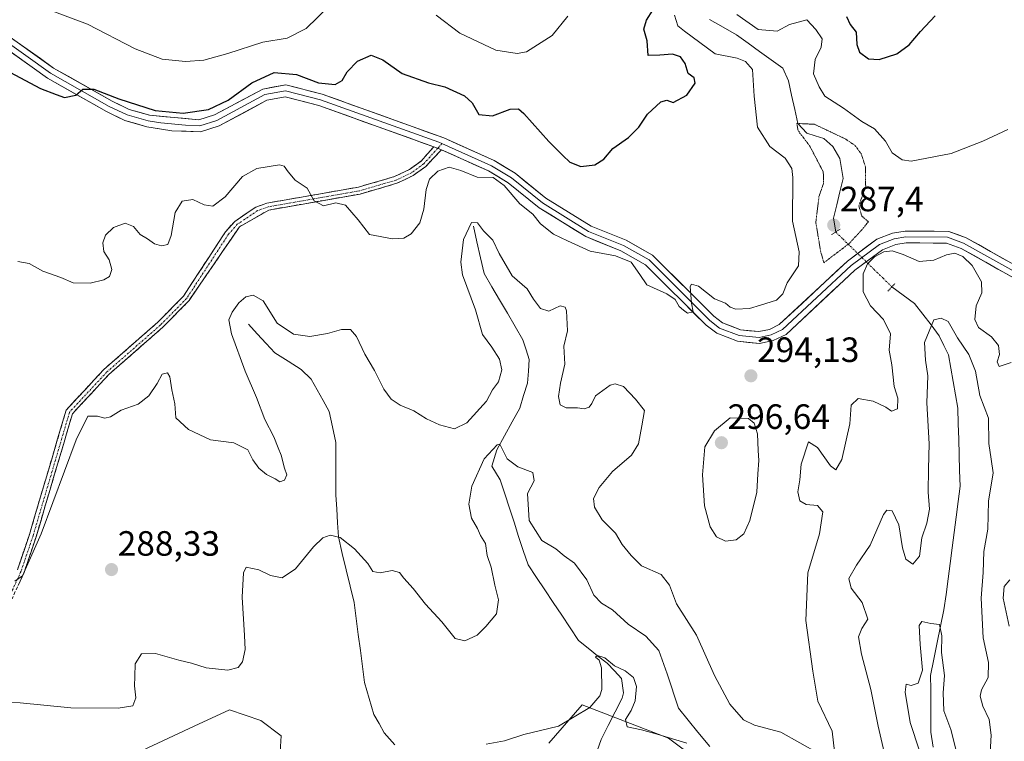
# Model space of a CAD drawing. Units: metres. Extents: x 611962 to 615449, y 4659925 to 4662293.
# Drawn here: x 614039 to 614320, y 4660776 to 4660982 of the extents above; entities that cross this region are included whole.
import ezdxf
from ezdxf.enums import TextEntityAlignment as Align

# ---------------------------------------------------------------- set-up
doc = ezdxf.new("R2010")
doc.units = ezdxf.units.M
doc.header["$MEASUREMENT"] = 0
for name, pattern in [('TRAZO_Y_PUNTO', [1, 0.5, -0.25, 0, -0.25]), ('TRAZOS2', [0.375, 0.25, -0.125]), ('TRAZOSX2', [1.5, 1, -0.5])]:
    doc.linetypes.add(name, pattern=pattern)
for name, color, linetype, lineweight in [('Arbolado forestal CxS', 92, 'Continuous', 0), ('Camino', 19, 'TRAZOSX2', 0), ('Camino Cxs', 19, 'Continuous', 0), ('Camino eje', 19, 'TRAZO_Y_PUNTO', 0), ('Carátula', 7, 'Continuous', 5), ('Corriente natural lineal', 142, 'Continuous', 13), ('Corriente natural lineal oculto', 19, 'TRAZO_Y_PUNTO', 13), ('Curva de nivel maestra', 36, 'Continuous', 30), ('Curva de nivel normal', 36, 'Continuous', 0), ('Curva de nivel normal depresión', 36, 'TRAZOS2', 0), ('Layer 0', 7, 'Continuous', 0), ('Pastizal CxS', 92, 'Continuous', 0), ('Puente lineal', 2, 'TRAZOS2', 0), ('Punto de cota en terreno', 7, 'Continuous', 0), ('Rótulo de punto de cota en terreno', 19, 'Continuous', 0)]:
    doc.layers.add(name, color=color, linetype=linetype, lineweight=lineweight)
doc.styles.add('Arial', font='txt', dxfattribs={"height": 0.2})

# ---------------------------------------------------------------- blocks, each defined once
blk = doc.blocks.new('*U179')
at = {"layer": 'Curva de nivel normal', "color": 36, "linetype": 'Continuous', "lineweight": 0}
for points in [[(614038.6, 4660912.62, 295), (614041.84, 4660912.04, 295), (614045.71, 4660909.9, 295), (614050.87, 4660908.06, 295), (614054.35, 4660906.58, 295), (614059.22, 4660906.48, 295), (614063.05, 4660907.4, 295), (614064.69, 4660908.33, 295), (614065.39, 4660910.4, 295), (614064.56, 4660913.1, 295), (614063.13, 4660915.47, 295), (614062.83, 4660917.94, 295), (614063.54, 4660920.12, 295), (614065.8, 4660922.36, 295), (614069.18, 4660923.6, 295), (614071.49, 4660922.65, 295), (614073.42, 4660920.31, 295), (614075.49, 4660919.05, 295), (614077.51, 4660917.69, 295), (614079.51, 4660917.07, 295), (614081.3, 4660917.46, 295), (614082.28, 4660920.02, 295), (614083.36, 4660926.6, 295), (614085.42, 4660929.8, 295), (614088.44, 4660930.35, 295), (614091.62, 4660928.75, 295), (614094.11, 4660928.43, 295), (614097.63, 4660931.04, 295), (614102.61, 4660936.87, 295), (614106.63, 4660939.17, 295), (614113.15, 4660940.17, 295), (614114.43, 4660939.77, 295), (614115.61, 4660938.14, 295), (614117.6, 4660935.8, 295), (614120.96, 4660933.49, 295), (614123.02, 4660929.89, 295), (614125.69, 4660928.5, 295), (614129.17, 4660929.38, 295), (614131.92, 4660928.68, 295), (614135.5, 4660924.54, 295), (614138.75, 4660920.37, 295), (614145.34, 4660919.14, 295), (614148.55, 4660919.28, 295), (614150.59, 4660920.52, 295), (614153.11, 4660923.66, 295), (614154.26, 4660927.54, 295), (614154.88, 4660933.18, 295), (614155.89, 4660936.14, 295), (614158.24, 4660938.4, 295), (614161.42, 4660939.52, 295), (614164.77, 4660938.61, 295), (614169.46, 4660936.66, 295), (614174.01, 4660936.55, 295), (614177.1, 4660934.31, 295), (614181.54, 4660929.08, 295), (614185.28, 4660926.15, 295), (614187.49, 4660923.36, 295), (614191.2, 4660920.41, 295), (614195.15, 4660918.51, 295), (614201.66, 4660915.55, 295), (614208.83, 4660914.3, 295), (614213.27, 4660912.47, 295), (614215.75, 4660908.94, 295), (614217.79, 4660905.99, 295), (614223.41, 4660903.39, 295), (614225.84, 4660901.79, 295), (614227, 4660899.82, 295), (614228.25, 4660898.8, 295), (614229.36, 4660897.9, 295), (614230.98, 4660898.31, 295), (614230.53, 4660900.8, 295), (614230.08, 4660905.48, 295), (614230.52, 4660906.2, 295), (614232.48, 4660905.61, 295), (614237.08, 4660901.96, 295), (614240.19, 4660900.8, 295), (614241.49, 4660899.59, 295), (614243.13, 4660899.08, 295), (614246.98, 4660899.27, 295), (614250.16, 4660900.24, 295), (614254.68, 4660901.64, 295), (614256.5, 4660903.4, 295), (614257.73, 4660906.57, 295), (614260.96, 4660911.42, 295), (614261.18, 4660915.36, 295), (614259.26, 4660924.15, 295), (614259.36, 4660936.58, 295), (614259.02, 4660939.18, 295), (614257.18, 4660942.07, 295), (614252.75, 4660945.42, 295), (614249.26, 4660950.88, 295), (614248.36, 4660959.71, 295), (614247.86, 4660967.35, 295), (614245.85, 4660969.63, 295), (614243.51, 4660970.56, 295), (614237.26, 4660971.81, 295), (614228.46, 4660978.31, 295), (614226.58, 4660979.83, 295), (614225.64, 4660982.86, 295)], [(614243.36, 4660982.99, 295), (614249.46, 4660978.7, 295), (614254.85, 4660978.28, 295), (614258.36, 4660980.13, 295), (614263.3, 4660981.49, 295), (614265.94, 4660978.71, 295), (614267.7, 4660976.1, 295), (614267.43, 4660973.75, 295), (614265.74, 4660970.22, 295), (614265.28, 4660966.08, 295), (614266.88, 4660962.36, 295), (614268.5, 4660959.75, 295), (614273.82, 4660956.37, 295), (614278.98, 4660952.52, 295), (614282.58, 4660950.46, 295), (614285.73, 4660946.95, 295), (614287.68, 4660943.56, 295), (614290.5, 4660941.56, 295), (614293.06, 4660941.18, 295), (614304.48, 4660943.45, 295), (614313.49, 4660946.92, 295), (614320.62, 4660950.23, 295)]]:
    blk.add_polyline3d(points, dxfattribs=at)
blk = doc.blocks.new('*U180')
at = {"layer": 'Curva de nivel normal', "color": 36, "linetype": 'Continuous', "lineweight": 0}
for points in [[(614045.66, 4660985.02, 305), (614058.44, 4660980.28, 305), (614072.05, 4660973.25, 305), (614079.72, 4660970.25, 305), (614086.38, 4660969.58, 305), (614091.59, 4660970.02, 305), (614098.44, 4660971.91, 305), (614108.39, 4660975.14, 305), (614115.27, 4660976.3, 305), (614120.68, 4660979.01, 305), (614127.3, 4660985.43, 305)], [(614157.76, 4660982.82, 305), (614164.5, 4660977.7, 305), (614174.79, 4660972.87, 305), (614180.79, 4660971.86, 305), (614183.49, 4660972.35, 305), (614190.83, 4660977.02, 305), (614195.22, 4660982.53, 305)]]:
    blk.add_polyline3d(points, dxfattribs=at)
blk = doc.blocks.new('*U196')
at = {"layer": 'Curva de nivel maestra', "color": 36, "linetype": 'Continuous', "lineweight": 30}
for points in [[(614036.27, 4660966.56, 300), (614045.08, 4660961.94, 300), (614049.5, 4660960.19, 300), (614051.9, 4660959.38, 300), (614055.08, 4660960.01, 300), (614057.1, 4660961.7, 300), (614060.25, 4660961.7, 300), (614067.37, 4660958.94, 300), (614077.72, 4660955.68, 300), (614085.68, 4660954.92, 300), (614092.92, 4660955.92, 300), (614098.5, 4660958.64, 300), (614105.26, 4660963.52, 300), (614111.57, 4660966.46, 300), (614117.92, 4660965.96, 300), (614124.26, 4660963.58, 300), (614128.94, 4660963.07, 300), (614130.97, 4660964.25, 300), (614132.36, 4660966.7, 300), (614135.31, 4660969.76, 300), (614139.21, 4660971.38, 300), (614142.58, 4660970.08, 300), (614148.05, 4660966.24, 300), (614155.56, 4660963.58, 300), (614160.25, 4660962.37, 300), (614165.84, 4660959.86, 300), (614168.03, 4660957.85, 300), (614169.91, 4660954.49, 300), (614173.83, 4660954.13, 300), (614178.83, 4660956.08, 300), (614181.17, 4660956.09, 300), (614182.73, 4660954.83, 300), (614189.85, 4660946.85, 300), (614193.85, 4660942.86, 300), (614195.83, 4660940.91, 300), (614199, 4660939.71, 300), (614202.93, 4660940.16, 300), (614205.47, 4660941.82, 300), (614208.1, 4660944.86, 300), (614212.58, 4660947.96, 300), (614215.44, 4660950.89, 300), (614217.97, 4660954.61, 300), (614221.73, 4660958.16, 300), (614223.5, 4660958.6, 300), (614225.27, 4660957.9, 300), (614229.12, 4660960.05, 300), (614231.55, 4660963.48, 300), (614231.22, 4660964.94, 300), (614229.53, 4660966.22, 300), (614228.68, 4660969.06, 300), (614227.36, 4660970.94, 300), (614225.07, 4660971.71, 300), (614221.42, 4660971.4, 300), (614218.12, 4660971.3, 300), (614217.86, 4660975.53, 300), (614216.93, 4660978.88, 300), (614217.69, 4660981.44, 300), (614219.46, 4660984.27, 300)], [(614274.67, 4660982.4, 300), (614275.69, 4660980.19, 300), (614277.38, 4660977.96, 300), (614277.56, 4660974.44, 300), (614278.3, 4660972.24, 300), (614280.94, 4660970.39, 300), (614283.94, 4660970.18, 300), (614288.95, 4660971.85, 300), (614292.5, 4660974.37, 300), (614295.67, 4660978.17, 300), (614299.86, 4660982.6, 300)]]:
    blk.add_polyline3d(points, dxfattribs=at)
blk = doc.blocks.new('5PATER')
at = {"layer": 'Carátula', "linetype": 'Continuous', "lineweight": 5}
h = blk.add_hatch(color=250, dxfattribs=at)
edge = h.paths.add_edge_path()
edge.add_ellipse((0, 0.01), major_axis=(-1.33, -1.34), ratio=0.999422, start_angle=0, end_angle=360)

msp = doc.modelspace()

# ---------------------------------------------------------------- linework, layer by layer
at = {"layer": 'Arbolado forestal CxS', "color": 92, "linetype": 'Continuous', "lineweight": 0}
for points in [[(614245.69, 4660760.45, 278.18), (614223.89, 4660776.81, 278.69), (614199.37, 4660786.35, 279.87), (614189.83, 4660775.45, 278.76)], [(614189.83, 4660775.45, 278.76), (614199.37, 4660786.35, 279.87), (614223.89, 4660776.81, 278.69), (614245.69, 4660760.45, 278.18)], [(614112.66, 4660762.27, 280.36), (614113.63, 4660777.53, 282.87), (614107.83, 4660781.86, 282.4), (614098.88, 4660784.86, 282.93), (614088.81, 4660780.23, 282.22), (614050.41, 4660762.34, 281.73)], [(614050.41, 4660762.34, 281.73), (614088.81, 4660780.23, 282.22), (614098.88, 4660784.86, 282.93), (614107.83, 4660781.86, 282.4), (614113.63, 4660777.53, 282.87), (614112.66, 4660762.27, 280.36)]]:
    msp.add_polyline3d(points, dxfattribs=at)
at = {"layer": 'Camino', "color": 19, "linetype": 'TRAZOSX2', "lineweight": 0}
for points in [[(614159.26, 4660944.48), (614154.79, 4660939.75), (614151.22, 4660937.15), (614146.59, 4660934.91), (614136.09, 4660931.87), (614110.09, 4660927.31), (614101.72, 4660922.54), (614087.36, 4660901.5), (614079.87, 4660893.89), (614064.52, 4660880.44), (614054.15, 4660869.27), (614043.79, 4660834.21), (614040.36, 4660824.05), (614036.94, 4660816.57)], [(614038.48, 4660824.8), (614041.87, 4660834.82), (614052.35, 4660870.3), (614063.11, 4660881.89), (614078.48, 4660895.36), (614085.78, 4660902.77), (614097.73, 4660921.11), (614100.38, 4660924.07), (614106.4, 4660928.12), (614109.56, 4660929.27), (614135.63, 4660933.84), (614145.86, 4660936.81), (614150.18, 4660938.89), (614153.43, 4660941.25), (614157.08, 4660945.32)]]:
    msp.add_lwpolyline(points, dxfattribs=at)
at = {"layer": 'Camino Cxs', "color": 19, "linetype": 'Continuous', "lineweight": 0}
msp.add_lwpolyline([(614157.08, 4660945.32), (614158.64, 4660944.76), (614159.26, 4660944.48)], dxfattribs=at)
msp.add_polyline3d([(614038.48, 4660824.8, 289.84), (614039.61, 4660828.14, 290.02), (614040.74, 4660831.48, 290.18), (614041.87, 4660834.82, 290.14), (614043.18, 4660839.26, 290.15), (614044.49, 4660843.69, 290.4), (614045.8, 4660848.13, 290.58), (614047.11, 4660852.56, 290.36), (614048.42, 4660857, 290.48), (614049.73, 4660861.43, 290.77), (614051.04, 4660865.87, 290.88), (614052.35, 4660870.3, 290.74), (614055.04, 4660873.2, 290.84), (614057.73, 4660876.1, 290.97), (614060.42, 4660878.99, 291.28), (614063.11, 4660881.89, 291.46), (614066.18, 4660884.58, 291.81), (614069.26, 4660887.28, 291.97), (614072.33, 4660889.97, 292), (614075.41, 4660892.67, 292.08), (614078.48, 4660895.36, 292.07), (614080.91, 4660897.83, 292.21), (614083.35, 4660900.3, 292.48), (614085.78, 4660902.77, 292.62), (614088.17, 4660906.44, 293.01), (614090.56, 4660910.11, 292.94), (614092.95, 4660913.77, 292.62), (614095.34, 4660917.44, 292.75), (614097.73, 4660921.11, 292.73), (614100.38, 4660924.07, 292.97), (614103.39, 4660926.1, 293), (614106.4, 4660928.12, 293.24), (614109.56, 4660929.27, 293.57), (614113.91, 4660930.03, 294.01), (614118.25, 4660930.79, 294.45), (614122.6, 4660931.56, 294.88), (614126.94, 4660932.32, 295.39), (614131.29, 4660933.08, 295.61), (614135.63, 4660933.84, 295.9), (614139.04, 4660934.83, 295.94), (614142.45, 4660935.82, 295.91), (614145.86, 4660936.81, 295.9), (614150.18, 4660938.89, 296.07), (614153.43, 4660941.25, 295.95), (614155.26, 4660943.29, 296.13), (614157.08, 4660945.32, 296.25), (614158.64, 4660944.76, 296.13), (614159.26, 4660944.48, 296.09), (614159.26, 4660944.48, 296.09), (614157.03, 4660942.12, 295.79), (614154.79, 4660939.75, 295.57), (614151.22, 4660937.15, 295.91), (614148.91, 4660936.03, 295.84), (614146.59, 4660934.91, 295.93), (614143.09, 4660933.9, 295.98), (614139.59, 4660932.88, 295.9), (614136.09, 4660931.87, 295.71), (614131.76, 4660931.11, 295.15), (614127.42, 4660930.35, 295.12), (614123.09, 4660929.59, 294.88), (614118.76, 4660928.83, 294.55), (614114.42, 4660928.07, 294.12), (614110.09, 4660927.31, 293.62), (614105.91, 4660924.93, 292.93), (614101.72, 4660922.54, 292.69), (614099.33, 4660919.03, 292.26), (614096.93, 4660915.53, 292.45), (614094.54, 4660912.02, 292.39), (614092.15, 4660908.51, 292.63), (614089.75, 4660905.01, 292.79), (614087.36, 4660901.5, 292.57), (614084.86, 4660898.96, 292.5), (614082.37, 4660896.43, 292.16), (614079.87, 4660893.89, 292.01), (614076.8, 4660891.2, 291.83), (614073.73, 4660888.51, 291.78), (614070.66, 4660885.82, 291.87), (614067.59, 4660883.13, 291.7), (614064.52, 4660880.44, 291.49), (614061.93, 4660877.65, 291.26), (614059.34, 4660874.86, 290.91), (614056.74, 4660872.06, 290.67), (614054.15, 4660869.27, 290.51), (614052.86, 4660864.89, 290.44), (614051.56, 4660860.51, 290.66), (614050.27, 4660856.12, 290.36), (614048.97, 4660851.74, 290.16), (614047.68, 4660847.36, 290.25), (614046.38, 4660842.98, 290.3), (614045.09, 4660838.59, 289.96), (614043.79, 4660834.21, 289.87), (614042.65, 4660830.82, 289.9), (614041.5, 4660827.44, 289.98), (614040.36, 4660824.05, 289.72), (614038.65, 4660820.31, 289.6)], dxfattribs=at)
at = {"layer": 'Camino eje', "color": 19, "linetype": 'TRAZO_Y_PUNTO', "lineweight": 0}
for points in [[(614159.4, 4660946.26), (614158.2, 4660944.92)], [(614158.2, 4660944.92), (614154.17, 4660940.43), (614150.75, 4660937.94), (614146.25, 4660935.78), (614135.88, 4660932.77), (614109.85, 4660928.2), (614106.9, 4660927.13), (614101.11, 4660923.23), (614098.61, 4660920.44), (614086.64, 4660902.08), (614079.24, 4660894.56), (614063.88, 4660881.1), (614053.33, 4660869.74), (614042.92, 4660834.49), (614039.5, 4660824.39), (614036.14, 4660817.01)]]:
    msp.add_lwpolyline(points, dxfattribs=at)
at = {"layer": 'Corriente natural lineal', "color": 142, "linetype": 'Continuous', "lineweight": 13}
for points in [[(614235.62, 4660981.59, 292.83), (614239.46, 4660979.38, 292.34), (614243.29, 4660977.18, 292.81), (614246.59, 4660974.82, 292.42), (614249.89, 4660972.46, 292.24), (614253.19, 4660970.1, 291.93), (614256.49, 4660967.74, 290.57), (614258.11, 4660964.1, 290.81), (614259, 4660960.04, 290.38), (614259.88, 4660955.99, 290.03), (614260.77, 4660951.93, 289.99), (614263.31, 4660949.25, 289.78), (614265.74, 4660948.45, 289.51), (614268.16, 4660947.64, 289.14), (614270.71, 4660945.45, 288.58), (614272.77, 4660941.99, 288.4), (614273.22, 4660939.14, 288.35), (614273.66, 4660936.29, 288.15), (614272.76, 4660932.53, 287.95), (614271.85, 4660928.78, 287.77), (614270.95, 4660925.02, 287.62), (614271.56, 4660921.05, 287.66)], [(614168.36, 4660922.72, 290.06), (614169.38, 4660918.23, 289.36), (614170.39, 4660913.73, 289.06), (614171.41, 4660909.24, 288.82), (614173.62, 4660905.45, 288.73), (614175.83, 4660901.67, 288.54), (614178.05, 4660897.88, 288.4), (614180.26, 4660894.1, 288.29), (614182.47, 4660890.31, 287.68), (614183.37, 4660887.51, 287.41), (614184.27, 4660884.7, 287.43), (614184.01, 4660881.36, 287.25), (614183.75, 4660878.02, 286.95), (614182.67, 4660874.46, 286.64), (614181.59, 4660870.89, 286.37), (614179.41, 4660866.92, 286.52), (614177.22, 4660862.96, 285.5), (614175.04, 4660858.99, 284.69), (614173.6, 4660854.3, 284.25), (614175.94, 4660850.47, 283.85), (614177.27, 4660846.43, 283.55), (614178.6, 4660842.39, 283.66), (614179.93, 4660838.36, 283.29), (614181.25, 4660834.32, 282.76), (614182.58, 4660830.28, 282.64), (614183.91, 4660826.24, 282.26), (614186.31, 4660822.64, 281.61), (614188.71, 4660819.05, 281.73), (614191.11, 4660815.45, 281.1), (614193.51, 4660811.85, 281.2), (614195.91, 4660808.26, 280.67), (614198.31, 4660804.66, 280.51), (614201.03, 4660802.49, 280.32), (614203.75, 4660800.32, 280.24), (614206.47, 4660798.15, 279.76), (614208.53, 4660795.97, 279.84), (614210.59, 4660793.79, 279.62), (614211.16, 4660789.77, 279.49), (614210.76, 4660788.23, 279.47), (614208.74, 4660784.31, 279.35), (614206.73, 4660780.4, 278.96), (614204.71, 4660776.48, 278.57), (614203.61, 4660773.24, 278.29)], [(614287.56, 4660905.42, 286.07), (614290.81, 4660903.07, 285.7), (614294.05, 4660900.71, 285.46), (614296.39, 4660897.63, 285.21), (614298.72, 4660894.55, 285), (614301.06, 4660891.47, 284.82), (614302.36, 4660888.75, 284.74), (614303.65, 4660886.03, 284.66), (614304.32, 4660882.24, 284.56), (614304.98, 4660878.46, 284.49), (614305.65, 4660874.67, 284.3), (614306.31, 4660870.88, 283.6), (614306.45, 4660866.43, 282.89), (614306.59, 4660861.98, 282.65), (614306.72, 4660857.54, 282.46), (614306.86, 4660853.09, 282.07), (614307, 4660848.64, 282.07), (614306.43, 4660844.23, 281.77), (614305.85, 4660839.83, 281.71), (614305.28, 4660835.42, 281.51), (614304.7, 4660831.02, 281.22), (614304.13, 4660826.61, 280.91), (614303.55, 4660822.2, 280.67), (614302.98, 4660817.8, 280.53), (614302.4, 4660813.39, 280.37), (614301.45, 4660808.72, 279.95), (614300.5, 4660804.05, 279.81), (614299.55, 4660799.38, 279.77), (614298.6, 4660794.71, 279.71), (614298.62, 4660790.67, 279.52), (614298.63, 4660786.64, 279.3), (614298.65, 4660782.6, 279.1), (614298.66, 4660778.56, 278.87), (614299.31, 4660774.25, 278.81)], [(614104.27, 4660894.75, 288.02), (614106.79, 4660892.03, 287.65), (614109.32, 4660889.3, 287.5), (614111.84, 4660886.58, 287.22), (614115.55, 4660884.25, 286.97), (614119.26, 4660881.91, 286.64), (614122.13, 4660879.15, 286.03), (614123.84, 4660876.07, 285.78), (614125.54, 4660872.99, 285.58), (614127.25, 4660869.91, 285.55), (614128.2, 4660865.49, 285.48), (614129.14, 4660861.07, 285.51), (614129.15, 4660856.08, 285.51), (614129.16, 4660851.1, 285.44), (614129.17, 4660846.11, 285.54), (614129.42, 4660842.13, 285.61), (614129.66, 4660838.14, 285.35), (614129.91, 4660834.16, 284.56), (614131.02, 4660829.49, 283.61), (614132.14, 4660824.83, 283.22), (614133.25, 4660820.16, 283), (614134.36, 4660815.49, 282.81), (614134.96, 4660810.94, 282.48), (614135.56, 4660806.39, 281.85), (614136.16, 4660801.83, 281.23), (614136.76, 4660797.28, 281.18), (614137.36, 4660792.73, 281.28), (614138.7, 4660788.17, 281.37), (614140.04, 4660783.6, 281.39), (614141.49, 4660780.97, 281.14), (614142.94, 4660778.34, 281.09), (614145.98, 4660774.92, 280.89)]]:
    msp.add_polyline3d(points, dxfattribs=at)
at = {"layer": 'Corriente natural lineal oculto', "color": 19, "linetype": 'TRAZO_Y_PUNTO', "lineweight": 13}
msp.add_polyline3d([(614271.56, 4660921.05, 287.66), (614273.61, 4660919.05, 288.64), (614275.66, 4660917.04, 289.8), (614279.03, 4660913.76, 290.34), (614282.39, 4660910.47, 288.56), (614284.98, 4660907.94, 286.7), (614287.56, 4660905.42, 286.07)], dxfattribs=at)
at = {"layer": 'Curva de nivel normal', "color": 36, "linetype": 'Continuous', "lineweight": 0}
for points in [[(614266.71, 4660772.5, 290), (614255.97, 4660778.54, 290), (614248.42, 4660780.54, 290), (614245.28, 4660782.08, 290), (614241.42, 4660786.55, 290), (614237.08, 4660794.65, 290), (614231.94, 4660806.17, 290), (614226.22, 4660815.11, 290), (614224.2, 4660820.43, 290), (614221.89, 4660823.45, 290), (614216.2, 4660825.89, 290), (614213.26, 4660828.84, 290), (614210.74, 4660832.02, 290), (614208.82, 4660835.28, 290), (614205.02, 4660839.08, 290), (614202.81, 4660842.69, 290), (614202.59, 4660845.09, 290), (614204.17, 4660848.29, 290), (614208.02, 4660852.82, 290), (614213.35, 4660857.48, 290), (614215.34, 4660860.66, 290), (614216.3, 4660865.78, 290), (614217.08, 4660870.2, 290), (614214.55, 4660873.43, 290), (614211.15, 4660877.04, 290), (614208.74, 4660877.8, 290), (614207.34, 4660877.44, 290), (614203.11, 4660874.41, 290), (614202.06, 4660872.22, 290), (614201.34, 4660871.11, 290), (614199.93, 4660870.65, 290), (614198.05, 4660870.94, 290), (614194.78, 4660870.99, 290), (614193.04, 4660871.77, 290), (614192.56, 4660874.19, 290), (614193.2, 4660877.94, 290), (614194.36, 4660883.38, 290), (614194.09, 4660888.49, 290), (614195.17, 4660892.85, 290), (614194.9, 4660898.56, 290), (614194.49, 4660899.64, 290), (614193.1, 4660900.02, 290), (614189.83, 4660898.5, 290), (614187.46, 4660899.28, 290), (614185.51, 4660901.88, 290), (614183.66, 4660904.88, 290), (614179.37, 4660908.59, 290), (614175.7, 4660914.91, 290), (614173.87, 4660918.74, 290), (614171.21, 4660921.42, 290), (614169.49, 4660923.7, 290), (614167.84, 4660923.76, 290), (614165.51, 4660918.9, 290), (614164.81, 4660912.45, 290), (614165.22, 4660908.82, 290), (614168.96, 4660898.84, 290), (614170.93, 4660891.82, 290), (614173.65, 4660888.2, 290), (614175.78, 4660884.8, 290), (614176.42, 4660881.81, 290), (614175.53, 4660878.38, 290), (614173.82, 4660876.03, 290), (614172.09, 4660872.87, 290), (614166.48, 4660866.66, 290), (614162.98, 4660864.92, 290), (614158.67, 4660866.06, 290), (614155.02, 4660867.81, 290), (614151.37, 4660870.12, 290), (614147.5, 4660871.75, 290), (614144.92, 4660873.46, 290), (614142.8, 4660876.22, 290), (614140.22, 4660881.59, 290), (614137.43, 4660886.28, 290), (614135.1, 4660891.27, 290), (614133.33, 4660893.29, 290), (614130.78, 4660893.3, 290), (614126.82, 4660892.13, 290), (614121.72, 4660891.3, 290), (614117.08, 4660891.98, 290), (614112.44, 4660895.11, 290), (614108.45, 4660901.39, 290), (614105.63, 4660903.09, 290), (614103.51, 4660902.59, 290), (614101.51, 4660900.89, 290), (614099.67, 4660898.23, 290), (614098.67, 4660896.05, 290), (614099.41, 4660892.05, 290), (614103.38, 4660881.38, 290), (614106.53, 4660873.93, 290), (614108.95, 4660867.63, 290), (614111.5, 4660862.71, 290), (614112.71, 4660859.58, 290), (614113.61, 4660857.48, 290), (614114.55, 4660853.76, 290), (614115.21, 4660851.89, 290), (614114.53, 4660850.31, 290), (614113.18, 4660849.86, 290), (614111.87, 4660850.74, 290), (614109.43, 4660851.97, 290), (614107.22, 4660853.76, 290), (614105.57, 4660856.11, 290), (614104.12, 4660858.99, 290), (614100.08, 4660860.93, 290), (614093.51, 4660861.82, 290), (614087.19, 4660864.74, 290), (614083.63, 4660868.08, 290), (614083.32, 4660872.13, 290), (614082.46, 4660876.12, 290), (614081.85, 4660879.74, 290), (614081.23, 4660880.9, 290), (614079.67, 4660880.5, 290), (614078.23, 4660877.87, 290), (614075.93, 4660874.35, 290), (614072.91, 4660871.99, 290), (614068.04, 4660870.29, 290), (614064.97, 4660868.42, 290), (614063.38, 4660868.02, 290), (614061.28, 4660868.6, 290), (614058.57, 4660868.6, 290), (614055.16, 4660861.82, 290), (614045.26, 4660835.02, 290), (614039.88, 4660823.12, 290), (614037.77, 4660821.58, 290)], [(614321.54, 4660883.85, 290), (614318.14, 4660882.74, 290), (614317.59, 4660884.05, 290), (614318.26, 4660886.17, 290), (614317.96, 4660888.69, 290), (614315.91, 4660891.14, 290), (614312.27, 4660893.83, 290), (614311.18, 4660896.12, 290), (614311.6, 4660899.98, 290), (614313.22, 4660903.75, 290), (614313.1, 4660906.85, 290), (614310.41, 4660911.46, 290), (614307.79, 4660914.08, 290), (614305.53, 4660914.98, 290), (614303.16, 4660914.57, 290), (614299.49, 4660913.02, 290), (614295.3, 4660912.61, 290), (614290.75, 4660914.6, 290), (614287.64, 4660915.65, 290), (614285.31, 4660915.4, 290), (614282.62, 4660913.98, 290), (614280.63, 4660912, 290), (614279.38, 4660909.1, 290), (614279.37, 4660904, 290), (614281.47, 4660899.97, 290), (614285.13, 4660896.1, 290), (614287.13, 4660892.02, 290), (614286.82, 4660887.36, 290), (614287.52, 4660883.2, 290), (614288.25, 4660877.05, 290), (614289.28, 4660873.72, 290), (614289.12, 4660870.68, 290), (614287.48, 4660870.04, 290), (614285.86, 4660871.09, 290), (614282.26, 4660872.84, 290), (614277.98, 4660873.63, 290), (614275.94, 4660871.74, 290), (614275.56, 4660866.38, 290), (614273.33, 4660856.21, 290), (614271.63, 4660853.24, 290), (614270.07, 4660854.46, 290), (614266.37, 4660859.63, 290), (614263.83, 4660861.28, 290), (614261.76, 4660854.92, 290), (614261.39, 4660850.44, 290), (614260.8, 4660847.06, 290), (614261.34, 4660844.42, 290), (614263.14, 4660843.42, 290), (614266.36, 4660843.14, 290), (614267.88, 4660841.27, 290), (614266.98, 4660835.05, 290), (614263.64, 4660823.89, 290), (614263.07, 4660810.39, 290), (614265.04, 4660795.88, 290), (614266.5, 4660787.39, 290), (614270.58, 4660778.81, 290), (614271.19, 4660772.99, 290)], [(614315.43, 4660771, 285), (614315.82, 4660777.7, 285), (614315.28, 4660782.15, 285), (614313.46, 4660785.91, 285), (614312.7, 4660788.81, 285), (614313.13, 4660790.58, 285), (614315.02, 4660794.08, 285), (614315.06, 4660798.4, 285), (614313.58, 4660805.39, 285), (614313.04, 4660816.73, 285), (614313.54, 4660824.06, 285), (614313.76, 4660830.06, 285), (614314.85, 4660836.38, 285), (614315.11, 4660844.31, 285), (614316.41, 4660852.41, 285), (614315.8, 4660856.31, 285), (614315.15, 4660860.8, 285), (614315.13, 4660868.04, 285), (614312.63, 4660874.46, 285), (614311.36, 4660881.38, 285), (614309.52, 4660886.16, 285), (614306.3, 4660890.87, 285), (614303.61, 4660895.56, 285), (614301.6, 4660896.48, 285), (614299.49, 4660896.05, 285), (614296.89, 4660889.55, 285), (614297.18, 4660884.5, 285), (614297.79, 4660880.09, 285), (614297.49, 4660872.39, 285), (614298.22, 4660860.72, 285), (614297.96, 4660853.61, 285), (614297.9, 4660846.9, 285), (614298.24, 4660842.1, 285), (614297.54, 4660838.1, 285), (614296.12, 4660833.92, 285), (614295.43, 4660828.71, 285), (614293.51, 4660826.42, 285), (614291.52, 4660827.85, 285), (614290.55, 4660831.08, 285), (614289.58, 4660837.63, 285), (614287.64, 4660841.63, 285), (614286.12, 4660841.83, 285), (614285.18, 4660840.52, 285), (614281.42, 4660831.83, 285), (614277.45, 4660826.15, 285), (614275.27, 4660822.36, 285), (614275.93, 4660819.56, 285), (614279.14, 4660815.49, 285), (614280.73, 4660810.72, 285), (614278.97, 4660808.07, 285), (614278.05, 4660805.73, 285), (614278.9, 4660800.8, 285), (614281.61, 4660790.7, 285), (614283.69, 4660780.26, 285), (614285.61, 4660771.63, 285)], [(614240.16, 4660832.91, 295), (614243.24, 4660833.35, 295), (614245.4, 4660835, 295), (614247.14, 4660838.81, 295), (614249.08, 4660846.96, 295), (614249.34, 4660852.11, 295), (614249.65, 4660855.96, 295), (614249.45, 4660858.78, 295), (614249.26, 4660863.52, 295), (614248.37, 4660866.59, 295), (614246.72, 4660867.94, 295), (614241.49, 4660868.05, 295), (614237.07, 4660864.35, 295), (614234.31, 4660859.88, 295), (614233.61, 4660851.88, 295), (614234.15, 4660843.04, 295), (614235.79, 4660837, 295), (614237.63, 4660834.19, 295), (614240.16, 4660832.91, 295)], [(614235.68, 4660774.49, 285), (614232.29, 4660778.5, 285), (614226.75, 4660785.39, 285), (614223.58, 4660795.16, 285), (614221.21, 4660801.78, 285), (614217.49, 4660805.88, 285), (614212.46, 4660809.27, 285), (614207.96, 4660813.38, 285), (614204.8, 4660815.33, 285), (614202.7, 4660817.59, 285), (614200.7, 4660821.93, 285), (614197.14, 4660826.7, 285), (614194.23, 4660828.79, 285), (614191.88, 4660830.76, 285), (614187.88, 4660833.1, 285), (614184.25, 4660838.8, 285), (614183.74, 4660846.51, 285), (614185.67, 4660850.1, 285), (614185.24, 4660852.5, 285), (614180.99, 4660854.16, 285), (614177.93, 4660856.38, 285), (614175.88, 4660860.58, 285), (614175.09, 4660860.4, 285), (614171.46, 4660856.38, 285), (614167.9, 4660848.66, 285), (614167.04, 4660843.46, 285), (614167.8, 4660839.48, 285), (614169.52, 4660836.61, 285), (614170.34, 4660834.56, 285), (614171.78, 4660832.33, 285), (614172.3, 4660828.87, 285), (614173.4, 4660825.56, 285), (614174.44, 4660820.45, 285), (614175.47, 4660816.22, 285), (614174.94, 4660812.22, 285), (614171.92, 4660808.64, 285), (614169.44, 4660806.15, 285), (614165.9, 4660804.56, 285), (614163.17, 4660805.25, 285), (614159.33, 4660809.93, 285), (614154.73, 4660814.96, 285), (614151.23, 4660819.46, 285), (614148.52, 4660822.41, 285), (614147.27, 4660824.02, 285), (614145.18, 4660824.6, 285), (614141.84, 4660823.93, 285), (614139.74, 4660824.31, 285), (614138.28, 4660826.55, 285), (614134.49, 4660830.8, 285), (614130.36, 4660834.02, 285), (614127.6, 4660834.62, 285), (614125.51, 4660833.93, 285), (614122.8, 4660831.3, 285), (614117.71, 4660825.12, 285), (614113.85, 4660822.55, 285), (614110.53, 4660823.17, 285), (614107.24, 4660824.79, 285), (614103.63, 4660825.54, 285), (614102.86, 4660823.89, 285), (614102.48, 4660817.03, 285), (614103.16, 4660806.12, 285), (614103.32, 4660802.06, 285), (614102.57, 4660798.54, 285), (614101.32, 4660796.93, 285), (614098.37, 4660796.18, 285), (614092.2, 4660796.89, 285), (614088.06, 4660798.15, 285), (614084.47, 4660799.02, 285), (614077.8, 4660800.98, 285), (614073.78, 4660800.84, 285), (614072.05, 4660798.04, 285), (614071.95, 4660794.42, 285), (614071.78, 4660791.73, 285), (614072.18, 4660788.34, 285), (614071.34, 4660786.05, 285), (614067.18, 4660785.34, 285), (614053.71, 4660785.48, 285), (614039.22, 4660786.93, 285), (614027.16, 4660787.32, 285)], [(614320.97, 4660808.73, 290), (614319.3, 4660816.73, 290), (614319.58, 4660820.06, 290), (614321.14, 4660821.98, 290)], [(614306.38, 4660771.45, 280), (614304.38, 4660779.3, 280), (614302.34, 4660784.65, 280), (614302.2, 4660789.79, 280), (614302.57, 4660794.69, 280), (614301.68, 4660801.25, 280), (614301.79, 4660806.02, 280), (614301.1, 4660809.25, 280), (614298.64, 4660809.54, 280), (614296.14, 4660810.04, 280), (614295.38, 4660808.95, 280), (614295.61, 4660803.52, 280), (614296.24, 4660796.2, 280), (614295.06, 4660792.51, 280), (614293.1, 4660791.79, 280), (614291.66, 4660792.18, 280), (614291.31, 4660789.95, 280), (614292.76, 4660781.33, 280), (614295.46, 4660773.24, 280)], [(614229.11, 4660775.41, 280), (614220.71, 4660777.96, 280), (614216.28, 4660779.18, 280), (614212.12, 4660780.05, 280), (614211.64, 4660782.12, 280), (614213.3, 4660784.67, 280), (614214.43, 4660787.5, 280), (614214.85, 4660791.56, 280), (614213.96, 4660794.09, 280), (614211.59, 4660796.03, 280), (614208.56, 4660797.46, 280), (614205.79, 4660799.75, 280), (614203.73, 4660800.34, 280), (614203.12, 4660799.94, 280), (614204.19, 4660799.01, 280), (614204.83, 4660796.88, 280), (614204.91, 4660790.73, 280), (614204.37, 4660788.91, 280), (614201.57, 4660785.6, 280), (614192.56, 4660780.24, 280), (614182.71, 4660777.88, 280), (614177.17, 4660776.05, 280), (614172, 4660775.14, 280)]]:
    msp.add_polyline3d(points, dxfattribs=at)
at = {"layer": 'Curva de nivel normal depresión', "color": 36, "linetype": 'TRAZOS2', "lineweight": 0}
msp.add_polyline3d([(614268.2, 4660912.3, 290), (614275.42, 4660917.78, 290), (614278.93, 4660921.6, 290), (614280.86, 4660923.92, 290), (614279.03, 4660925.52, 290), (614278.14, 4660928.48, 290), (614280.1, 4660934.01, 290), (614280.02, 4660939.61, 290), (614278.85, 4660943.3, 290), (614277.11, 4660945.66, 290), (614274.24, 4660947.6, 290), (614265.49, 4660951.74, 290), (614260.48, 4660951.99, 290), (614260.84, 4660949.94, 290), (614264.13, 4660945.62, 290), (614268.03, 4660938.17, 290), (614268.08, 4660934.9, 290), (614266.8, 4660931.17, 290), (614265.9, 4660923.75, 290), (614267.29, 4660915.41, 290), (614268.2, 4660912.3, 290)], dxfattribs=at)
at = {"layer": 'Layer 0', "linetype": 'Continuous', "lineweight": 0}
for points in [[(614033.7, 4660978.48), (614048.79, 4660967.76), (614065.41, 4660958.33), (614070.31, 4660955.97), (614076.07, 4660954.34), (614090.19, 4660953.01), (614094.62, 4660954.39), (614108.39, 4660961.78), (614114.9, 4660963.01), (614125.28, 4660960.31), (614159.89, 4660947.88), (614174.26, 4660941.41), (614180.21, 4660937.81), (614189.01, 4660930.69), (614201.9, 4660922.73), (614211.86, 4660918.72), (614219.41, 4660914.43), (614236.84, 4660897.06), (614239.31, 4660895.17), (614244.43, 4660893.21), (614249.64, 4660892.65), (614252.67, 4660893.31), (614255.49, 4660894.65), (614274.89, 4660912.78), (614283.24, 4660918.98), (614287.78, 4660920.75), (614291.39, 4660921.31), (614303.75, 4660921.23), (614308.68, 4660919.42), (614326.23, 4660909.6)], [(614157.08, 4660945.32), (614124.29, 4660957.09), (614114.78, 4660959.56), (614109.53, 4660958.57), (614095.93, 4660951.28), (614090.65, 4660949.63), (614082.49, 4660949.87), (614075.34, 4660951.05), (614069.11, 4660952.81), (614063.85, 4660955.35), (614046.99, 4660964.92), (614032.54, 4660975.18)], [(614159.4, 4660946.26), (614158.49, 4660946.6), (614124.79, 4660958.7), (614114.84, 4660961.29), (614108.96, 4660960.18), (614095.28, 4660952.84), (614090.42, 4660951.32), (614086.34, 4660951.44), (614079.28, 4660952.11), (614075.71, 4660952.7), (614069.71, 4660954.39), (614064.63, 4660956.84), (614047.89, 4660966.34), (614033.12, 4660976.83)], [(614325.52, 4660908.08), (614307.98, 4660917.89), (614303.45, 4660919.55), (614291.52, 4660919.63), (614288.22, 4660919.12), (614284.07, 4660917.5), (614275.97, 4660911.49), (614256.45, 4660893.24), (614253.22, 4660891.71), (614249.73, 4660890.95), (614244.03, 4660891.56), (614238.49, 4660893.69), (614235.73, 4660895.79), (614218.38, 4660913.08), (614211.13, 4660917.2), (614201.14, 4660921.23), (614188.04, 4660929.32), (614179.25, 4660936.43), (614173.48, 4660939.92), (614159.4, 4660946.26)], [(614157.08, 4660945.32), (614158.64, 4660944.76), (614159.26, 4660944.48)], [(614324.8, 4660906.55), (614307.27, 4660916.36), (614303.15, 4660917.87), (614291.64, 4660917.95), (614288.66, 4660917.49), (614284.89, 4660916.01), (614277.04, 4660910.19), (614257.41, 4660891.83), (614253.77, 4660890.11), (614249.82, 4660889.25), (614243.63, 4660889.91), (614237.66, 4660892.2), (614234.62, 4660894.52), (614217.35, 4660911.73), (614210.39, 4660915.68), (614200.38, 4660919.72), (614187.06, 4660927.94), (614178.28, 4660935.05), (614172.7, 4660938.43), (614159.26, 4660944.48)]]:
    msp.add_lwpolyline(points, dxfattribs=at)
for points in [[(614037.47, 4660975.8, 301.74), (614041.25, 4660973.12, 301.26), (614045.02, 4660970.44, 301.03), (614048.79, 4660967.76, 300.53), (614052.95, 4660965.4, 300.37), (614057.1, 4660963.05, 299.96), (614061.26, 4660960.69, 300), (614065.41, 4660958.33, 299.74), (614067.86, 4660957.15, 299.73), (614070.31, 4660955.97, 299.76), (614073.19, 4660955.16, 299.86), (614076.07, 4660954.34, 299.83), (614080.78, 4660953.9, 299.71), (614085.48, 4660953.45, 299.53), (614090.19, 4660953.01, 299.48), (614094.62, 4660954.39, 299.69), (614098.06, 4660956.24, 299.68), (614101.51, 4660958.09, 299.4), (614104.95, 4660959.93, 299.46), (614108.39, 4660961.78, 299.2), (614111.65, 4660962.4, 299.07), (614114.9, 4660963.01, 299.13), (614118.36, 4660962.11, 299.11), (614121.82, 4660961.21, 299.22), (614125.28, 4660960.31, 299.29), (614129.61, 4660958.76, 298.66), (614133.93, 4660957.2, 298.28), (614138.26, 4660955.65, 298.13), (614142.59, 4660954.1, 297.83), (614146.91, 4660952.54, 297.36), (614151.24, 4660950.99, 297.06), (614155.56, 4660949.43, 296.64), (614159.89, 4660947.88, 296.25), (614163.48, 4660946.26, 296.11), (614167.08, 4660944.65, 296.05), (614170.67, 4660943.03, 295.7), (614174.26, 4660941.41, 295.54), (614177.24, 4660939.61, 295.48), (614180.21, 4660937.81, 295.5), (614183.14, 4660935.44, 295.65), (614186.08, 4660933.06, 295.61), (614189.01, 4660930.69, 295.7), (614192.23, 4660928.7, 295.68), (614195.46, 4660926.71, 295.76), (614198.68, 4660924.72, 295.81), (614201.9, 4660922.73, 295.67), (614205.22, 4660921.39, 295.7), (614208.54, 4660920.06, 295.76), (614211.86, 4660918.72, 295.6), (614215.64, 4660916.58, 295.45), (614219.41, 4660914.43, 295.5), (614222.9, 4660910.96, 295.4), (614226.38, 4660907.48, 295.15), (614229.87, 4660904.01, 294.86), (614233.35, 4660900.53, 294.79), (614236.84, 4660897.06, 294.55), (614239.31, 4660895.17, 294.46), (614241.87, 4660894.19, 294.22), (614244.43, 4660893.21, 293.94), (614247.04, 4660892.93, 293.79), (614249.64, 4660892.65, 293.71), (614252.67, 4660893.31, 293.5), (614255.49, 4660894.65, 293.36), (614258.72, 4660897.67, 292.93), (614261.96, 4660900.69, 292.57), (614265.19, 4660903.72, 291.93), (614268.42, 4660906.74, 291.03), (614271.66, 4660909.76, 291.02), (614274.89, 4660912.78, 290.62), (614277.67, 4660914.85, 290.35), (614280.46, 4660916.91, 290.32), (614283.24, 4660918.98, 290.52), (614287.78, 4660920.75, 290.65), (614291.39, 4660921.31, 290.88), (614295.51, 4660921.28, 291.02), (614299.63, 4660921.26, 291.05), (614303.75, 4660921.23, 291.09), (614306.22, 4660920.33, 291.15), (614308.68, 4660919.42, 291.26), (614312.19, 4660917.46, 291.29), (614315.7, 4660915.49, 291.42), (614319.21, 4660913.53, 291.39), (614322.72, 4660911.56, 291.42)], [(614321.29, 4660908.51, 291.38), (614317.79, 4660910.47, 291.21), (614314.28, 4660912.44, 290.98), (614310.78, 4660914.4, 290.66), (614307.27, 4660916.36, 290.29), (614303.15, 4660917.87, 290.88), (614299.31, 4660917.9, 290.98), (614295.48, 4660917.92, 291.02), (614291.64, 4660917.95, 290.75), (614288.66, 4660917.49, 290.32), (614284.89, 4660916.01, 289.68), (614280.97, 4660913.1, 290), (614277.04, 4660910.19, 290.48), (614273.77, 4660907.13, 291.06), (614270.5, 4660904.07, 291.6), (614267.23, 4660901.01, 291.98), (614263.95, 4660897.95, 292.54), (614260.68, 4660894.89, 293.04), (614257.41, 4660891.83, 293.45), (614253.77, 4660890.11, 293.81), (614249.82, 4660889.25, 294.07), (614246.73, 4660889.58, 294.14), (614243.63, 4660889.91, 294.2), (614240.65, 4660891.06, 294.27), (614237.66, 4660892.2, 294.43), (614234.62, 4660894.52, 294.58), (614231.17, 4660897.96, 294.83), (614227.71, 4660901.4, 294.88), (614224.26, 4660904.85, 295.01), (614220.8, 4660908.29, 295.28), (614217.35, 4660911.73, 295.28), (614213.87, 4660913.71, 295.09), (614210.39, 4660915.68, 295), (614207.05, 4660917.03, 295.16), (614203.72, 4660918.37, 295.6), (614200.38, 4660919.72, 295.55), (614197.05, 4660921.78, 295.5), (614193.72, 4660923.83, 295.65), (614190.39, 4660925.89, 295.51), (614187.06, 4660927.94, 295.51), (614184.13, 4660930.31, 295.31), (614181.21, 4660932.68, 295.3), (614178.28, 4660935.05, 294.77), (614175.49, 4660936.74, 294.76), (614172.7, 4660938.43, 295.52), (614169.19, 4660940.01, 295.51), (614165.67, 4660941.6, 295.57), (614162.16, 4660943.18, 295.81), (614159.26, 4660944.48, 296.08), (614158.64, 4660944.76, 296.13), (614157.08, 4660945.32, 296.25), (614154.35, 4660946.3, 296.45), (614150.05, 4660947.84, 296.95), (614145.76, 4660949.38, 297.42), (614141.47, 4660950.93, 297.69), (614137.17, 4660952.47, 297.98), (614132.88, 4660954.01, 298.32), (614128.58, 4660955.55, 298.62), (614124.29, 4660957.09, 298.89), (614119.54, 4660958.33, 298.91), (614114.78, 4660959.56, 298.76), (614112.16, 4660959.07, 298.63), (614109.53, 4660958.57, 298.81), (614106.13, 4660956.75, 298.88), (614102.73, 4660954.93, 299.18), (614099.33, 4660953.1, 299.39), (614095.93, 4660951.28, 299.32), (614093.29, 4660950.46, 299.35), (614090.65, 4660949.63, 299.44), (614086.57, 4660949.75, 299.63), (614082.49, 4660949.87, 299.49), (614078.92, 4660950.46, 299.3), (614075.34, 4660951.05, 299.19), (614072.23, 4660951.93, 299.28), (614069.11, 4660952.81, 299.36), (614066.48, 4660954.08, 299.43), (614063.85, 4660955.35, 299.28), (614059.64, 4660957.74, 299.49), (614055.42, 4660960.14, 299.71), (614051.21, 4660962.53, 300.17), (614046.99, 4660964.92, 300.45), (614043.38, 4660967.49, 300.73), (614039.77, 4660970.05, 301.02), (614036.15, 4660972.62, 301.34)]]:
    msp.add_polyline3d(points, dxfattribs=at)
at = {"layer": 'Pastizal CxS', "color": 92, "linetype": 'Continuous', "lineweight": 0}
for points in [[(614189.83, 4660775.45, 278.76), (614199.37, 4660786.35, 279.87), (614223.89, 4660776.81, 278.69), (614245.69, 4660760.45, 278.18)], [(614189.83, 4660775.45, 278.76), (614199.37, 4660786.35, 279.87), (614223.89, 4660776.81, 278.69), (614245.69, 4660760.45, 278.18)], [(614050.41, 4660762.34, 281.73), (614088.81, 4660780.23, 282.22), (614098.88, 4660784.86, 282.93), (614107.83, 4660781.86, 282.4), (614113.63, 4660777.53, 282.87), (614112.66, 4660762.27, 280.36)], [(614050.41, 4660762.34, 281.73), (614088.81, 4660780.23, 282.22), (614098.88, 4660784.86, 282.93), (614107.83, 4660781.86, 282.4), (614113.63, 4660777.53, 282.87), (614112.66, 4660762.27, 280.36)]]:
    msp.add_polyline3d(points, dxfattribs=at)
at = {"layer": 'Puente lineal', "color": 2, "linetype": 'TRAZOS2', "lineweight": 0}
for points in [[(614272.87, 4660921.87, 288), (614271.56, 4660921.05, 287.66), (614270.39, 4660920.3, 288.02)], [(614288.44, 4660906.39, 286.07), (614287.56, 4660905.42, 286.07), (614286.42, 4660904.18, 286.19)]]:
    msp.add_polyline3d(points, dxfattribs=at)

# ---------------------------------------------------------------- block references
at = {"layer": 'Curva de nivel maestra', "color": 36, "linetype": 'Continuous', "lineweight": 30}
msp.add_blockref('*U196', (0, 0), dxfattribs=at)
at = {"layer": 'Curva de nivel normal', "color": 36, "linetype": 'Continuous', "lineweight": 0}
for name in ['*U179', '*U180']:
    msp.add_blockref(name, (0, 0), dxfattribs=at)
at = {"layer": 'Punto de cota en terreno', "linetype": 'Continuous', "lineweight": 0}
for p in [(614271, 4660923, 287.4), (614247.4, 4660880.06, 294.13), (614239, 4660861, 296.64), (614065.27, 4660824.86, 288.33)]:
    msp.add_blockref('5PATER', p, dxfattribs=at)

# ---------------------------------------------------------------- texts
at = {"layer": 'Rótulo de punto de cota en terreno', "color": 19, "linetype": 'Continuous', "lineweight": 0, "style": 'Arial'}
for s, p in [('287,4', (614272.76, 4660924.76)), ('294,13', (614249.16, 4660881.82)), ('296,64', (614240.76, 4660862.76)), ('288,33', (614067.03, 4660826.62))]:
    msp.add_text(s, height=7, dxfattribs=at).set_placement(p, align=Align.BOTTOM_LEFT)

doc.saveas('drawing.dxf')
